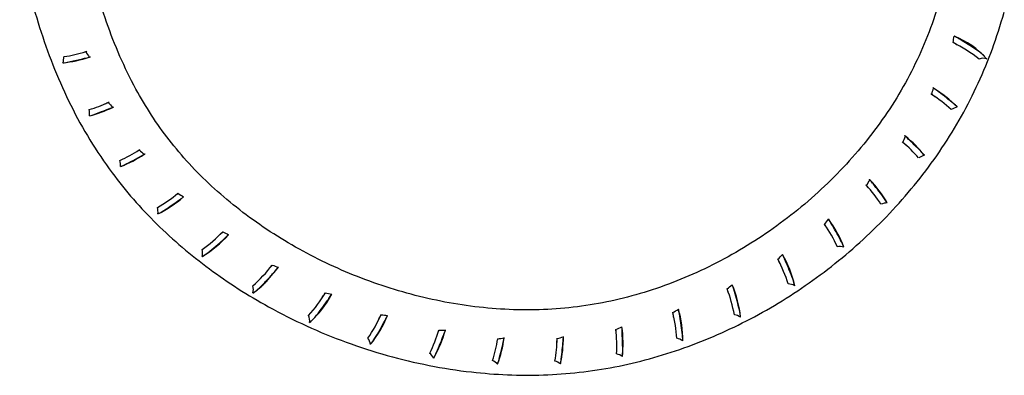
# Model space of a CAD drawing. Units: millimetres. Extents: x 0 to 594, y 0 to 421.
# Drawn here: x 126 to 158, y 29 to 41 of the extents above; entities that cross this region are included whole.
import ezdxf

# ---------------------------------------------------------------- set-up
doc = ezdxf.new("R2010")
doc.units = ezdxf.units.MM
doc.layers.add('2-08-0804-3', color=7, linetype='Continuous')
doc.layers.add('Default', color=7, linetype='Continuous')

# ---------------------------------------------------------------- blocks, each defined once
blk = doc.blocks.new('SE')
at = {"layer": '2-08-0804-3', "color": 7, "linetype": 'Continuous'}
for p, q in [((155.264, 38.54), (155.27, 38.536)), ((129.963, 36.416), (129.957, 36.412)), ((153.226, 35.603), (153.231, 35.597))]:
    blk.add_line(p, q, dxfattribs=at)
for centre, radius, start, end in [((143.996, 41.998), 12.085, 350.4298, 351.446), ((154.914, 37.624), 2.775, 41.5001, 68.1512), ((154.739, 37.944), 2.559, 58.1625, 61.6585), ((154.703, 37.748), 2.546, 61.6135, 61.6418), ((153.768, 35.669), 4.823, 51.7585, 63.5914), ((126.621, 39.553), 0.743, 342.9841, 358.8111), ((126.811, 43.703), 4.398, 276.7922, 288.103), ((126.675, 44.108), 4.621, 278.5694, 287.4753), ((127.509, 41.897), 2.466, 282.9172, 286.7034), ((138.559, 46.391), 12.448, 212.5186, 213.49), ((156.879, 39.199), 0.287, 66.8749, 116.1755), ((144.766, 41.471), 10.922, 343.2498, 344.3642), ((152.685, 34.36), 4.706, 47.6519, 57.3528), ((153.914, 36.526), 2.424, 52.4211, 56.0066), ((152.979, 34.823), 4.362, 45.2698, 58.1187), ((126.985, 41.886), 4.22, 286.3498, 295.2694), ((137.592, 45.453), 11.492, 219.9796, 221.029), ((127.217, 37.669), 0.971, 358.086, 9.9681), ((127.079, 41.745), 4.256, 285.0929, 295.6791), ((127.971, 40.101), 2.389, 290.638, 294.4099), ((156.183, 37.344), 0.593, 103.0032, 123.5055), ((152.778, 35.166), 2.423, 45.495, 49.3041), ((143.827, 41.567), 11.511, 335.4655, 336.5167), ((151.357, 33.268), 4.586, 41.1983, 50.1159), ((151.612, 33.589), 4.38, 39.4671, 50.7382), ((127.333, 40.385), 4.558, 293.6123, 302.5192), ((127.548, 40.072), 4.381, 291.9205, 303.1323), ((136.849, 44.482), 10.628, 228.3317, 229.471), ((128.775, 38.333), 2.256, 297.7773, 301.6057), ((155.225, 35.618), 0.79, 107.0315, 121.8361), ((128.395, 36.013), 0.789, 359.6171, 14.4055), ((142.638, 41.908), 12.348, 328.2088, 329.1904), ((151.516, 34.086), 2.286, 37.5982, 41.3862), ((150.193, 32.719), 4.184, 30.472, 43.2058), ((128.142, 38.621), 4.51, 299.5291, 309.7287), ((137.402, 44.693), 11.476, 236.239, 237.2993), ((149.9, 32.432), 4.391, 32.6314, 42.5689), ((128.496, 38.201), 4.165, 296.9363, 310.5365), ((129.778, 36.839), 2.298, 304.5894, 306.4577), ((129.778, 36.839), 2.298, 308.208, 308.4532), ((153.817, 34.229), 0.612, 91.6575, 111.058), ((129.824, 34.547), 0.562, 353.9966, 15.4597), ((141.985, 41.967), 12.536, 321.4263, 322.3964), ((148.064, 31.535), 4.549, 24.6806, 35.0981), ((149.962, 33.019), 2.346, 30.0527, 33.9569), ((148.904, 32.078), 3.753, 20.9703, 36.6295), ((129.03, 37.21), 4.757, 305.5873, 316.1694), ((137.923, 44.835), 12.209, 243.4262, 244.4258), ((129.88, 36.326), 3.735, 301.0011, 317.9235), ((131.042, 35.425), 2.272, 311.0665, 314.9682), ((131.418, 33.223), 0.399, 345.6867, 17.4544), ((152.274, 32.961), 0.48, 73.7021, 99.2837), ((141.438, 41.955), 12.564, 314.7749, 315.7447), ((146.128, 30.834), 4.706, 17.3781, 27.8979), ((148.373, 32.15), 2.31, 22.9029, 26.743), ((147.165, 31.334), 3.76, 13.0446, 29.532), ((130.315, 35.687), 4.692, 311.5455, 322.7503), ((138.376, 44.832), 12.742, 250.1539, 251.1126), ((132.485, 34.168), 2.249, 317.5257, 321.3944), ((133.111, 32.057), 0.337, 341.4772, 20.6256), ((131.758, 34.325), 4.647, 318.1147, 329.3437), ((138.737, 44.564), 12.956, 256.694, 257.6361), ((141.035, 41.821), 12.366, 308.0461, 309.032), ((144.27, 30.401), 4.698, 10.4266, 20.9823), ((145.352, 30.77), 3.759, 6.1024, 22.6171), ((146.678, 31.441), 2.28, 15.9273, 19.817), ((150.618, 31.827), 0.413, 59.4264, 89.8643), ((133.065, 33.45), 3.282, 311.7217, 331.9872), ((134.048, 33.088), 2.249, 324.2214, 327.9955), ((140.737, 41.578), 11.975, 301.0539, 302.071), ((142.41, 30.194), 4.642, 3.7378, 14.0335), ((144.895, 30.927), 2.257, 8.9797, 12.9422), ((143.512, 30.421), 3.723, 359.8193, 15.7462), ((134.925, 31.067), 0.331, 348.3816, 28.1065), ((133.357, 33.102), 4.579, 325.3856, 336.1893), ((134.418, 32.579), 3.601, 320.7785, 338.0117), ((139.049, 44.027), 12.862, 263.2895, 264.2364), ((135.741, 32.165), 2.222, 331.072, 335.0048), ((148.839, 30.839), 0.416, 52.7868, 82.937), ((135.289, 31.958), 4.282, 333.0884, 343.6847), ((135.773, 31.824), 3.983, 330.4572, 344.464), ((139.362, 43.288), 12.534, 270.1647, 271.1332), ((137.514, 31.424), 2.2, 338.4547, 340.3262), ((137.514, 31.424), 2.2, 342.233, 342.491), ((140.474, 41.314), 11.502, 293.6315, 294.6879), ((140.762, 30.24), 4.356, 356.7904, 7.0708), ((143.06, 30.641), 2.23, 5.5789, 5.8425), ((141.209, 30.307), 4.108, 354.4218, 7.7833), ((143.06, 30.641), 2.23, 1.9085, 4.1108), ((136.808, 30.252), 0.403, 7.0095, 38.0636), ((137.063, 31.12), 4.276, 341.7727, 351.3658), ((137.45, 31.076), 4.088, 339.8688, 352.0095), ((139.704, 42.473), 12.099, 277.5337, 278.5332), ((139.351, 30.881), 2.18, 346.5144, 350.5093), ((138.815, 30.537), 4.383, 349.8716, 359.3185), ((140.21, 41.143), 11.069, 285.6644, 286.7586), ((139.227, 30.545), 4.174, 347.962, 359.9866), ((141.204, 30.616), 2.199, 354.4024, 358.4498), ((146.944, 30.026), 0.481, 52.7836, 78.1341), ((138.769, 29.609), 0.531, 28.1745, 50.5596), ((140.803, 29.141), 0.717, 47.3955, 63.4537), ((142.89, 29.075), 0.732, 54.9522, 70.7713), ((144.953, 29.426), 0.592, 54.4714, 74.4834)]:
    blk.add_arc(centre, radius, start, end, dxfattribs=at)
for points, knots in [([(156.399, 51.437), (156.405, 50.908), (156.414, 49.986), (156.407, 48.419), (156.36, 46.932), (156.262, 45.494), (156.107, 44.139), (155.867, 42.759), (155.546, 41.483), (155.155, 40.329), (154.716, 39.308), (154.187, 38.327), (153.57, 37.391), (152.873, 36.502), (152.102, 35.666), (151.266, 34.889), (150.374, 34.177), (149.432, 33.536), (148.451, 32.97), (147.436, 32.485), (146.395, 32.084), (145.335, 31.771), (144.26, 31.55), (143.171, 31.424), (142.072, 31.393), (140.969, 31.452), (139.868, 31.598), (138.778, 31.826), (137.706, 32.133), (136.661, 32.513), (135.65, 32.964), (134.681, 33.479), (133.761, 34.055), (132.899, 34.686), (132.102, 35.366), (131.379, 36.09), (130.732, 36.853), (130.163, 37.655), (129.631, 38.549), (129.147, 39.545), (128.719, 40.647), (128.368, 41.791), (128.086, 42.973), (127.823, 44.427), (127.616, 46.164), (127.486, 48.183), (127.433, 50.239), (127.431, 52.297), (127.451, 54.182), (127.46, 55.255), (127.464, 55.76)], [0, 0, 0, 0, 0.023842, 0.049265, 0.076081, 0.097996, 0.12055, 0.143668, 0.167329, 0.185654, 0.20401, 0.222318, 0.240803, 0.259462, 0.278246, 0.297096, 0.315955, 0.334765, 0.353478, 0.37205, 0.390451, 0.408665, 0.426745, 0.44478, 0.462906, 0.481141, 0.49947, 0.517864, 0.536276, 0.554655, 0.572944, 0.591082, 0.609008, 0.626665, 0.643968, 0.660854, 0.677304, 0.693469, 0.709523, 0.728813, 0.748274, 0.768007, 0.788065, 0.808461, 0.841203, 0.874673, 0.90868, 0.942959, 0.977235, 1, 1, 1, 1]), ([(125.943, 43.093), (126.056, 42.523), (126.231, 41.66), (126.621, 40.316), (127.05, 39.129), (127.569, 37.97), (128.184, 36.854), (128.861, 35.848), (129.586, 34.949), (130.338, 34.153), (131.155, 33.407), (132.029, 32.714), (132.957, 32.077), (133.996, 31.458), (135.151, 30.877), (136.424, 30.354), (137.738, 29.929), (139.084, 29.607), (140.376, 29.406), (141.604, 29.311), (142.759, 29.306), (143.911, 29.388), (145.051, 29.563), (146.175, 29.826), (147.278, 30.173), (148.359, 30.602), (149.413, 31.11), (150.436, 31.693), (151.42, 32.348), (152.362, 33.073), (153.254, 33.863), (154.091, 34.716), (154.865, 35.629), (155.57, 36.597), (156.197, 37.618), (156.734, 38.678), (157.204, 39.817), (157.426, 40.533), (157.558, 40.968)], [0, 0, 0, 0, 0.036132, 0.065094, 0.093944, 0.122778, 0.151724, 0.180941, 0.205622, 0.230562, 0.255748, 0.281171, 0.306804, 0.332622, 0.363802, 0.395148, 0.426604, 0.458118, 0.489655, 0.515942, 0.542231, 0.568536, 0.594829, 0.621047, 0.647358, 0.673836, 0.700481, 0.727286, 0.754233, 0.781298, 0.808454, 0.835672, 0.862926, 0.890193, 0.917461, 0.944664, 0.971778, 1, 1, 1, 1]), ([(156.92, 39.554), (156.903, 39.572), (156.883, 39.59), (156.802, 39.66), (156.728, 39.715), (156.563, 39.826), (156.472, 39.882), (156.288, 39.995), (156.195, 40.052), (156.101, 40.11), (156.094, 40.114), (156.087, 40.119)], [0.001019377, 0.001019377, 0.001019377, 0.001019377, 0.001596794, 0.001596794, 0.003184396, 0.003184396, 0.004771999, 0.004771999, 0.006359601, 0.006359601, 0.006481858, 0.006481858, 0.006481858, 0.006481858]), ([(128.063, 39.7), (128.07, 39.702), (128.077, 39.704), (128.088, 39.707), (128.093, 39.708), (128.097, 39.71)], [0, 0, 0, 0, 0.00994075, 0.00994075, 0.01612336, 0.01612336, 0.01612336, 0.01612336]), ([(128.178, 39.523), (128.185, 39.525), (128.192, 39.527), (128.204, 39.53), (128.21, 39.532), (128.215, 39.534)], [0, 0, 0, 0, 0.00996508, 0.00996508, 0.01779646, 0.01779646, 0.01779646, 0.01779646]), ([(127.332, 39.336), (127.39, 39.344), (127.452, 39.355), (127.581, 39.381), (127.648, 39.396), (127.784, 39.427), (127.852, 39.444), (127.968, 39.471), (128.017, 39.483), (128.064, 39.494)], [0, 0, 0, 0, 0.0594418, 0.0594418, 0.1197234, 0.1197234, 0.180005, 0.180005, 0.2246344, 0.2246344, 0.2246344, 0.2246344]), ([(156.049, 37.922), (156.031, 37.94), (156.011, 37.959), (155.922, 38.039), (155.843, 38.103), (155.677, 38.232), (155.59, 38.297), (155.467, 38.39), (155.429, 38.419), (155.393, 38.448)], [0, 0, 0, 0, 0.0248185, 0.0248185, 0.1050322, 0.1050322, 0.185246, 0.185246, 0.2221461, 0.2221461, 0.2221461, 0.2221461]), ([(128.187, 37.636), (128.259, 37.659), (128.336, 37.686), (128.518, 37.752), (128.623, 37.793), (128.754, 37.843), (128.784, 37.855), (128.813, 37.866)], [0, 0, 0, 0, 0.074824, 0.074824, 0.1729277, 0.1729277, 0.2024901, 0.2024901, 0.2024901, 0.2024901]), ([(154.384, 36.98), (154.382, 36.982), (154.38, 36.983), (154.372, 36.991), (154.365, 36.996), (154.359, 37.002)], [0, 0, 0, 0, 0.00358444, 0.00358444, 0.01530205, 0.01530205, 0.01530205, 0.01530205]), ([(154.298, 36.787), (154.296, 36.789), (154.294, 36.791), (154.286, 36.797), (154.281, 36.802), (154.275, 36.807)], [0, 0, 0, 0, 0.00379856, 0.00379856, 0.01374367, 0.01374367, 0.01374367, 0.01374367]), ([(154.392, 36.7), (154.38, 36.711), (154.368, 36.723), (154.332, 36.759), (154.309, 36.782), (154.286, 36.806)], [0.18423391, 0.18423391, 0.18423391, 0.18423391, 0.20069525, 0.20069525, 0.23518209, 0.23518209, 0.23518209, 0.23518209]), ([(154.994, 36.373), (154.96, 36.411), (154.924, 36.45), (154.816, 36.563), (154.74, 36.637), (154.6, 36.773), (154.536, 36.835), (154.476, 36.894)], [0, 0, 0, 0, 0.0492296, 0.0492296, 0.1383797, 0.1383797, 0.213373, 0.213373, 0.213373, 0.213373]), ([(129.184, 36.008), (129.197, 36.014), (129.21, 36.02), (129.315, 36.067), (129.413, 36.117), (129.61, 36.222), (129.709, 36.276), (129.812, 36.33), (129.82, 36.334), (129.828, 36.339)], [0, 0, 0, 0, 0.0139058, 0.0139058, 0.1071435, 0.1071435, 0.2003811, 0.2003811, 0.2083966, 0.2083966, 0.2083966, 0.2083966]), ([(153.8, 34.841), (153.773, 34.884), (153.743, 34.93), (153.656, 35.055), (153.594, 35.137), (153.467, 35.301), (153.403, 35.382), (153.337, 35.468), (153.331, 35.475), (153.326, 35.482)], [0, 0, 0, 0, 0.0520089, 0.0520089, 0.1382485, 0.1382485, 0.2244881, 0.2244881, 0.232536, 0.232536, 0.232536, 0.232536]), ([(130.383, 34.488), (130.442, 34.519), (130.505, 34.556), (130.659, 34.653), (130.752, 34.717), (130.926, 34.838), (131.008, 34.896), (131.085, 34.949)], [0, 0, 0, 0, 0.0650477, 0.0650477, 0.1520286, 0.1520286, 0.2291029, 0.2291029, 0.2291029, 0.2291029]), ([(152.409, 33.421), (152.382, 33.491), (152.346, 33.568), (152.259, 33.735), (152.208, 33.825), (152.104, 34.005), (152.05, 34.095), (151.998, 34.185), (151.995, 34.19), (151.992, 34.195)], [0, 0, 0, 0, 0.0781294, 0.0781294, 0.1600427, 0.1600427, 0.2419559, 0.2419559, 0.246525, 0.246525, 0.246525, 0.246525]), ([(132.346, 33.809), (132.373, 33.832), (132.4, 33.855), (132.442, 33.89), (132.458, 33.903), (132.473, 33.916)], [0.20833934, 0.20833934, 0.20833934, 0.20833934, 0.24032657, 0.24032657, 0.25960222, 0.25960222, 0.25960222, 0.25960222]), ([(131.804, 33.124), (131.828, 33.137), (131.852, 33.152), (131.951, 33.217), (132.031, 33.278), (132.197, 33.415), (132.283, 33.491), (132.424, 33.615), (132.48, 33.665), (132.534, 33.712)], [0, 0, 0, 0, 0.0282535, 0.0282535, 0.1104188, 0.1104188, 0.1925841, 0.1925841, 0.2474074, 0.2474074, 0.2474074, 0.2474074]), ([(150.828, 32.182), (150.825, 32.196), (150.822, 32.209), (150.801, 32.299), (150.773, 32.384), (150.705, 32.566), (150.665, 32.662), (150.583, 32.854), (150.541, 32.951), (150.502, 33.045), (150.501, 33.047), (150.5, 33.05)], [0, 0, 0, 0, 0.0143528, 0.0143528, 0.0932928, 0.0932928, 0.1722329, 0.1722329, 0.2511729, 0.2511729, 0.2533875, 0.2533875, 0.2533875, 0.2533875]), ([(133.431, 31.949), (133.488, 31.979), (133.549, 32.023), (133.649, 32.107), (133.683, 32.138), (133.752, 32.204), (133.787, 32.24), (133.859, 32.315), (133.895, 32.354), (133.967, 32.434), (134.003, 32.476), (134.075, 32.56), (134.111, 32.604), (134.182, 32.69), (134.217, 32.733), (134.251, 32.776)], [0, 0, 0, 0, 0.25, 0.25, 0.375, 0.375, 0.5, 0.5, 0.625, 0.625, 0.75, 0.75, 0.875, 0.875, 1, 1, 1, 1]), ([(133.431, 31.949), (133.481, 31.979), (133.534, 32.02), (133.661, 32.132), (133.735, 32.206), (133.887, 32.366), (133.964, 32.452), (134.074, 32.574), (134.11, 32.613), (134.144, 32.65)], [0, 0, 0, 0, 0.06517, 0.06517, 0.145306, 0.145306, 0.225442, 0.225442, 0.2634136, 0.2634136, 0.2634136, 0.2634136]), ([(133.944, 32.723), (133.983, 32.765), (134.022, 32.806), (134.059, 32.844), (134.06, 32.844), (134.06, 32.845)], [0.21597897, 0.21597897, 0.21597897, 0.21597897, 0.26659192, 0.26659192, 0.26717113, 0.26717113, 0.26717113, 0.26717113]), ([(148.702, 31.94), (148.702, 31.941), (148.702, 31.942), (148.686, 31.996), (148.672, 32.048), (148.66, 32.098)], [0.20963122, 0.20963122, 0.20963122, 0.20963122, 0.21029585, 0.21029585, 0.26070584, 0.26070584, 0.26070584, 0.26070584]), ([(149.09, 31.17), (149.089, 31.185), (149.088, 31.2), (149.076, 31.294), (149.059, 31.383), (149.013, 31.572), (148.985, 31.673), (148.927, 31.873), (148.897, 31.973), (148.87, 32.068)], [0, 0, 0, 0, 0.0156396, 0.0156396, 0.0937985, 0.0937985, 0.1719575, 0.1719575, 0.2495741, 0.2495741, 0.2495741, 0.2495741]), ([(135.25, 31), (135.305, 31.043), (135.365, 31.104), (135.49, 31.25), (135.556, 31.336), (135.689, 31.516), (135.755, 31.61), (135.838, 31.725), (135.856, 31.75), (135.874, 31.774)], [0, 0, 0, 0, 0.0801101, 0.0801101, 0.1618223, 0.1618223, 0.2435344, 0.2435344, 0.2668381, 0.2668381, 0.2668381, 0.2668381]), ([(146.943, 31.171), (146.942, 31.175), (146.941, 31.18), (146.932, 31.236), (146.925, 31.286), (146.919, 31.333)], [0.20170664, 0.20170664, 0.20170664, 0.20170664, 0.20601658, 0.20601658, 0.25376109, 0.25376109, 0.25376109, 0.25376109]), ([(137.208, 30.302), (137.254, 30.355), (137.302, 30.422), (137.404, 30.582), (137.46, 30.678), (137.569, 30.875), (137.623, 30.975), (137.679, 31.077), (137.683, 31.085), (137.688, 31.092)], [0, 0, 0, 0, 0.0761239, 0.0761239, 0.1619977, 0.1619977, 0.2478715, 0.2478715, 0.2549549, 0.2549549, 0.2549549, 0.2549549]), ([(147.235, 30.409), (147.235, 30.411), (147.235, 30.414), (147.235, 30.496), (147.227, 30.586), (147.204, 30.78), (147.189, 30.884), (147.156, 31.086), (147.139, 31.186), (147.124, 31.28)], [0, 0, 0, 0, 0.0024043, 0.0024043, 0.0820887, 0.0820887, 0.1617732, 0.1617732, 0.238346, 0.238346, 0.238346, 0.238346]), ([(145.094, 30.634), (145.094, 30.64), (145.094, 30.646), (145.093, 30.699), (145.092, 30.745), (145.092, 30.789)], [0.19304848, 0.19304848, 0.19304848, 0.19304848, 0.19871699, 0.19871699, 0.24348469, 0.24348469, 0.24348469, 0.24348469]), ([(145.297, 29.908), (145.302, 29.973), (145.305, 30.046), (145.306, 30.22), (145.303, 30.324), (145.295, 30.526), (145.291, 30.624), (145.288, 30.717)], [0, 0, 0, 0, 0.064656, 0.064656, 0.1474375, 0.1474375, 0.2250346, 0.2250346, 0.2250346, 0.2250346]), ([(139.238, 29.86), (139.269, 29.916), (139.3, 29.979), (139.373, 30.141), (139.415, 30.245), (139.491, 30.441), (139.526, 30.533), (139.561, 30.619)], [0, 0, 0, 0, 0.0651025, 0.0651025, 0.1561767, 0.1561767, 0.2361972, 0.2361972, 0.2361972, 0.2361972]), ([(141.289, 29.669), (141.305, 29.715), (141.32, 29.764), (141.361, 29.91), (141.385, 30.01), (141.43, 30.2), (141.451, 30.289), (141.471, 30.374)], [0, 0, 0, 0, 0.0482582, 0.0482582, 0.1364803, 0.1364803, 0.2146848, 0.2146848, 0.2146848, 0.2146848]), ([(143.19, 30.349), (143.191, 30.357), (143.191, 30.365), (143.197, 30.416), (143.201, 30.457), (143.206, 30.496)], [0.18271131, 0.18271131, 0.18271131, 0.18271131, 0.19080229, 0.19080229, 0.23257767, 0.23257767, 0.23257767, 0.23257767]), ([(143.31, 29.675), (143.319, 29.722), (143.326, 29.772), (143.347, 29.92), (143.357, 30.024), (143.375, 30.221), (143.383, 30.315), (143.392, 30.403)], [0, 0, 0, 0, 0.0464164, 0.0464164, 0.1329219, 0.1329219, 0.2110831, 0.2110831, 0.2110831, 0.2110831])]:
    blk.add_open_spline(points, degree=3, knots=knots, dxfattribs=at)
for points in [[(156.046, 39.911), (155.998, 39.941), (155.952, 39.971), (155.91, 39.999)], [(128.002, 39.682), (128.03, 39.689), (128.057, 39.694), (128.084, 39.7)], [(155.224, 38.323), (155.216, 38.328), (155.208, 38.334), (155.201, 38.339)], [(155.33, 38.246), (155.292, 38.275), (155.256, 38.303), (155.222, 38.331)], [(155.283, 38.527), (155.277, 38.531), (155.271, 38.536), (155.265, 38.54)], [(128.68, 38.027), (128.724, 38.043), (128.766, 38.058), (128.807, 38.072)], [(128.786, 38.07), (128.796, 38.074), (128.806, 38.079), (128.815, 38.083)], [(128.923, 37.91), (128.934, 37.915), (128.946, 37.92), (128.957, 37.925)], [(129.714, 36.501), (129.742, 36.516), (129.769, 36.529), (129.795, 36.542)], [(129.783, 36.542), (129.79, 36.547), (129.797, 36.551), (129.803, 36.555)], [(129.943, 36.403), (129.949, 36.408), (129.956, 36.412), (129.962, 36.416)], [(153.133, 35.403), (153.128, 35.408), (153.123, 35.414), (153.118, 35.42)], [(153.243, 35.583), (153.238, 35.59), (153.232, 35.596), (153.226, 35.603)], [(130.953, 35.097), (130.982, 35.116), (131.01, 35.135), (131.037, 35.152)], [(153.187, 35.34), (153.169, 35.363), (153.153, 35.385), (153.137, 35.407)], [(151.84, 34.066), (151.822, 34.097), (151.805, 34.128), (151.789, 34.158)], [(150.349, 32.902), (150.328, 32.951), (150.309, 32.998), (150.292, 33.043)], [(135.667, 31.823), (135.701, 31.87), (135.734, 31.915), (135.766, 31.956)], [(137.478, 31.118), (137.505, 31.167), (137.532, 31.214), (137.558, 31.258)], [(139.368, 30.663), (139.381, 30.697), (139.395, 30.729), (139.408, 30.76)], [(141.272, 30.385), (141.28, 30.417), (141.289, 30.449), (141.297, 30.48)]]:
    blk.add_open_spline(points, degree=3, dxfattribs=at)

msp = doc.modelspace()

# ---------------------------------------------------------------- block references
at = {"layer": 'Default'}
msp.add_blockref('SE', (0, 0), dxfattribs=at)

doc.saveas('drawing.dxf')
